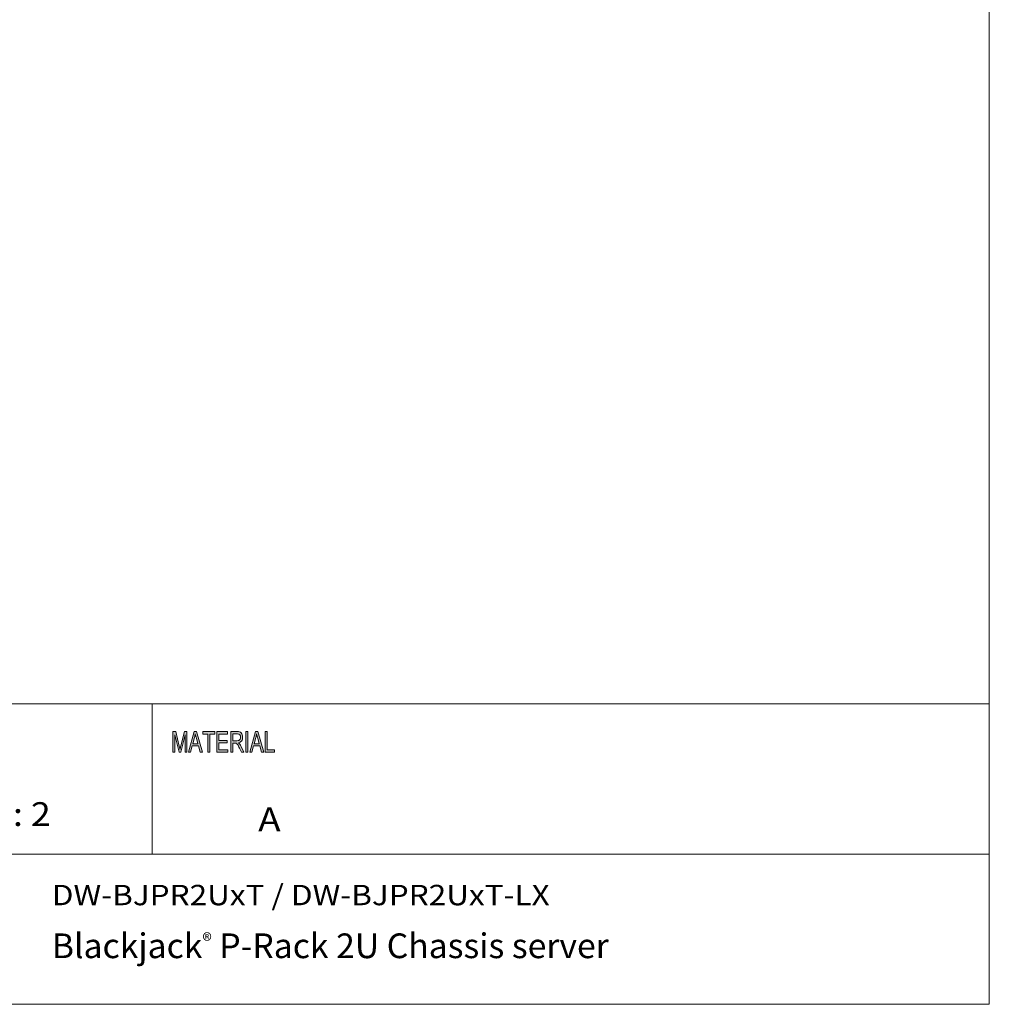
# Model space of a CAD drawing. Units: inches. Extents: x 0.5 to 16.1, y 0.5 to 11.2.
# Drawn here: x 11.4 to 16.1, y 0.5 to 5.2 of the extents above; entities that cross this region are included whole.
import ezdxf

# ---------------------------------------------------------------- set-up
doc = ezdxf.new("R2010")
doc.units = ezdxf.units.IN
doc.header["$MEASUREMENT"] = 0
doc.layers.add('Layer 1', color=7, linetype='Continuous', lineweight=0)

# ---------------------------------------------------------------- blocks, each defined once
blk = doc.blocks.new('Block_0')
at = {"layer": 'Layer 1', "true_color": 0x000000, "transparency": 33554687}
h = blk.add_hatch(color=18, dxfattribs=at)
h.dxf.hatch_style = 2
edge = h.paths.add_edge_path()
edge.add_spline(control_points=[(12.6513, 1.6756), (12.6513, 1.6756), (12.6068, 1.6756), (12.6068, 1.6756), (12.6068, 1.6756), (12.6068, 1.7741), (12.6068, 1.7741), (12.6068, 1.7741), (12.6163, 1.7741), (12.6163, 1.7741), (12.6163, 1.7741), (12.6163, 1.6873), (12.6163, 1.6873), (12.6163, 1.6873), (12.6513, 1.6873), (12.6513, 1.6873), (12.6513, 1.6873), (12.6513, 1.6756), (12.6513, 1.6756)], knot_values=[0, 0, 0, 0, 1, 1, 1, 2, 2, 2, 3, 3, 3, 4, 4, 4, 5, 5, 5, 6, 6, 6, 6], degree=3, periodic=0)
edge = h.paths.add_edge_path()
edge.add_spline(control_points=[(12.5776, 1.7159), (12.5718, 1.7372), (12.5685, 1.7493), (12.5678, 1.7522), (12.567, 1.7551), (12.5662, 1.759), (12.5653, 1.7638), (12.5653, 1.7638), (12.5651, 1.7638), (12.5651, 1.7638), (12.5642, 1.7572), (12.563, 1.7511), (12.5614, 1.7454), (12.5614, 1.7454), (12.5535, 1.7159), (12.5535, 1.7159), (12.5535, 1.7159), (12.5776, 1.7159), (12.5776, 1.7159)], knot_values=[0, 0, 0, 0, 1, 1, 1, 2, 2, 2, 3, 3, 3, 4, 4, 4, 5, 5, 5, 6, 6, 6, 6], degree=3, periodic=0)
edge = h.paths.add_edge_path()
edge.add_spline(control_points=[(12.5995, 1.6756), (12.5995, 1.6756), (12.5888, 1.6756), (12.5888, 1.6756), (12.5888, 1.6756), (12.5805, 1.7056), (12.5805, 1.7056), (12.5805, 1.7056), (12.5508, 1.7056), (12.5508, 1.7056), (12.5508, 1.7056), (12.543, 1.6756), (12.543, 1.6756), (12.543, 1.6756), (12.533, 1.6756), (12.533, 1.6756), (12.533, 1.6756), (12.5603, 1.7741), (12.5603, 1.7741), (12.5603, 1.7741), (12.5705, 1.7741), (12.5705, 1.7741), (12.5705, 1.7741), (12.5995, 1.6756), (12.5995, 1.6756)], knot_values=[0, 0, 0, 0, 1, 1, 1, 2, 2, 2, 3, 3, 3, 4, 4, 4, 5, 5, 5, 6, 6, 6, 7, 7, 7, 8, 8, 8, 8], degree=3, periodic=0)
edge = h.paths.add_edge_path()
edge.add_spline(control_points=[(12.5241, 1.6756), (12.5241, 1.6756), (12.5146, 1.6756), (12.5146, 1.6756), (12.5146, 1.6756), (12.5146, 1.7741), (12.5146, 1.7741), (12.5146, 1.7741), (12.5241, 1.7741), (12.5241, 1.7741), (12.5241, 1.7741), (12.5241, 1.6756), (12.5241, 1.6756)], knot_values=[0, 0, 0, 0, 1, 1, 1, 2, 2, 2, 3, 3, 3, 4, 4, 4, 4], degree=3, periodic=0)
edge = h.paths.add_edge_path()
edge.add_spline(control_points=[(12.4511, 1.7308), (12.4511, 1.7308), (12.4713, 1.7308), (12.4713, 1.7308), (12.4754, 1.7308), (12.4786, 1.7313), (12.481, 1.7322), (12.4834, 1.7332), (12.4853, 1.735), (12.4867, 1.7378), (12.4881, 1.7406), (12.4888, 1.7437), (12.4888, 1.7472), (12.4888, 1.7516), (12.4876, 1.7554), (12.4853, 1.7586), (12.4829, 1.7617), (12.479, 1.7633), (12.4736, 1.7633), (12.4736, 1.7633), (12.4511, 1.7633), (12.4511, 1.7633), (12.4511, 1.7633), (12.4511, 1.7308), (12.4511, 1.7308)], knot_values=[0, 0, 0, 0, 1, 1, 1, 2, 2, 2, 3, 3, 3, 4, 4, 4, 5, 5, 5, 6, 6, 6, 7, 7, 7, 8, 8, 8, 8], degree=3, periodic=0)
edge = h.paths.add_edge_path()
edge.add_spline(control_points=[(12.5044, 1.6756), (12.5044, 1.6756), (12.4926, 1.6756), (12.4926, 1.6756), (12.4855, 1.6911), (12.4811, 1.7006), (12.4794, 1.7042), (12.4776, 1.7077), (12.4758, 1.7107), (12.474, 1.7133), (12.4721, 1.7158), (12.4703, 1.7174), (12.4686, 1.7181), (12.467, 1.7187), (12.4647, 1.7191), (12.462, 1.7191), (12.462, 1.7191), (12.4511, 1.7191), (12.4511, 1.7191), (12.4511, 1.7191), (12.4511, 1.6756), (12.4511, 1.6756), (12.4511, 1.6756), (12.4417, 1.6756), (12.4417, 1.6756), (12.4417, 1.6756), (12.4417, 1.7741), (12.4417, 1.7741), (12.4417, 1.7741), (12.4732, 1.7741), (12.4732, 1.7741), (12.4775, 1.7741), (12.4811, 1.7737), (12.484, 1.773), (12.4869, 1.7722), (12.4895, 1.7706), (12.4917, 1.7682), (12.4939, 1.7657), (12.4956, 1.7626), (12.4968, 1.7589), (12.4979, 1.7552), (12.4985, 1.7513), (12.4985, 1.7472), (12.4985, 1.7397), (12.4968, 1.7337), (12.4934, 1.7292), (12.49, 1.7247), (12.4851, 1.7218), (12.4786, 1.7206), (12.4786, 1.7206), (12.4786, 1.7204), (12.4786, 1.7204), (12.4833, 1.7174), (12.4878, 1.7115), (12.492, 1.7024), (12.492, 1.7024), (12.5044, 1.6756), (12.5044, 1.6756)], knot_values=[0, 0, 0, 0, 1, 1, 1, 2, 2, 2, 3, 3, 3, 4, 4, 4, 5, 5, 5, 6, 6, 6, 7, 7, 7, 8, 8, 8, 9, 9, 9, 10, 10, 10, 11, 11, 11, 12, 12, 12, 13, 13, 13, 14, 14, 14, 15, 15, 15, 16, 16, 16, 17, 17, 17, 18, 18, 18, 19, 19, 19, 19], degree=3, periodic=0)
edge = h.paths.add_edge_path()
edge.add_spline(control_points=[(12.4285, 1.6756), (12.4285, 1.6756), (12.3754, 1.6756), (12.3754, 1.6756), (12.3754, 1.6756), (12.3754, 1.7741), (12.3754, 1.7741), (12.3754, 1.7741), (12.4268, 1.7741), (12.4268, 1.7741), (12.4268, 1.7741), (12.4268, 1.7624), (12.4268, 1.7624), (12.4268, 1.7624), (12.3848, 1.7624), (12.3848, 1.7624), (12.3848, 1.7624), (12.3848, 1.7323), (12.3848, 1.7323), (12.3848, 1.7323), (12.4241, 1.7323), (12.4241, 1.7323), (12.4241, 1.7323), (12.4241, 1.7206), (12.4241, 1.7206), (12.4241, 1.7206), (12.3848, 1.7206), (12.3848, 1.7206), (12.3848, 1.7206), (12.3848, 1.6873), (12.3848, 1.6873), (12.3848, 1.6873), (12.4285, 1.6873), (12.4285, 1.6873), (12.4285, 1.6873), (12.4285, 1.6756), (12.4285, 1.6756)], knot_values=[0, 0, 0, 0, 1, 1, 1, 2, 2, 2, 3, 3, 3, 4, 4, 4, 5, 5, 5, 6, 6, 6, 7, 7, 7, 8, 8, 8, 9, 9, 9, 10, 10, 10, 11, 11, 11, 12, 12, 12, 12], degree=3, periodic=0)
edge = h.paths.add_edge_path()
edge.add_spline(control_points=[(12.3653, 1.7624), (12.3653, 1.7624), (12.3418, 1.7624), (12.3418, 1.7624), (12.3418, 1.7624), (12.3418, 1.6756), (12.3418, 1.6756), (12.3418, 1.6756), (12.3323, 1.6756), (12.3323, 1.6756), (12.3323, 1.6756), (12.3323, 1.7624), (12.3323, 1.7624), (12.3323, 1.7624), (12.309, 1.7624), (12.309, 1.7624), (12.309, 1.7624), (12.309, 1.7741), (12.309, 1.7741), (12.309, 1.7741), (12.3653, 1.7741), (12.3653, 1.7741), (12.3653, 1.7741), (12.3653, 1.7624), (12.3653, 1.7624)], knot_values=[0, 0, 0, 0, 1, 1, 1, 2, 2, 2, 3, 3, 3, 4, 4, 4, 5, 5, 5, 6, 6, 6, 7, 7, 7, 8, 8, 8, 8], degree=3, periodic=0)
edge = h.paths.add_edge_path()
edge.add_spline(control_points=[(12.2851, 1.7159), (12.2792, 1.7372), (12.276, 1.7493), (12.2752, 1.7522), (12.2745, 1.7551), (12.2737, 1.759), (12.2727, 1.7638), (12.2727, 1.7638), (12.2725, 1.7638), (12.2725, 1.7638), (12.2716, 1.7572), (12.2704, 1.7511), (12.2689, 1.7454), (12.2689, 1.7454), (12.2609, 1.7159), (12.2609, 1.7159), (12.2609, 1.7159), (12.2851, 1.7159), (12.2851, 1.7159)], knot_values=[0, 0, 0, 0, 1, 1, 1, 2, 2, 2, 3, 3, 3, 4, 4, 4, 5, 5, 5, 6, 6, 6, 6], degree=3, periodic=0)
edge = h.paths.add_edge_path()
edge.add_spline(control_points=[(12.3069, 1.6756), (12.3069, 1.6756), (12.2963, 1.6756), (12.2963, 1.6756), (12.2963, 1.6756), (12.2879, 1.7056), (12.2879, 1.7056), (12.2879, 1.7056), (12.2582, 1.7056), (12.2582, 1.7056), (12.2582, 1.7056), (12.2504, 1.6756), (12.2504, 1.6756), (12.2504, 1.6756), (12.2404, 1.6756), (12.2404, 1.6756), (12.2404, 1.6756), (12.2678, 1.7741), (12.2678, 1.7741), (12.2678, 1.7741), (12.2779, 1.7741), (12.2779, 1.7741), (12.2779, 1.7741), (12.3069, 1.6756), (12.3069, 1.6756)], knot_values=[0, 0, 0, 0, 1, 1, 1, 2, 2, 2, 3, 3, 3, 4, 4, 4, 5, 5, 5, 6, 6, 6, 7, 7, 7, 8, 8, 8, 8], degree=3, periodic=0)
edge = h.paths.add_edge_path()
edge.add_spline(control_points=[(12.233, 1.6756), (12.233, 1.6756), (12.224, 1.6756), (12.224, 1.6756), (12.224, 1.6756), (12.224, 1.758), (12.224, 1.758), (12.224, 1.758), (12.2239, 1.758), (12.2239, 1.758), (12.2239, 1.758), (12.2034, 1.6756), (12.2034, 1.6756), (12.2034, 1.6756), (12.1949, 1.6756), (12.1949, 1.6756), (12.1949, 1.6756), (12.1746, 1.7594), (12.1746, 1.7594), (12.1746, 1.7594), (12.1743, 1.7594), (12.1743, 1.7594), (12.1743, 1.7594), (12.1743, 1.6756), (12.1743, 1.6756), (12.1743, 1.6756), (12.1654, 1.6756), (12.1654, 1.6756), (12.1654, 1.6756), (12.1654, 1.7741), (12.1654, 1.7741), (12.1654, 1.7741), (12.1794, 1.7741), (12.1794, 1.7741), (12.1794, 1.7741), (12.1963, 1.7044), (12.1963, 1.7044), (12.1981, 1.6966), (12.1992, 1.6918), (12.1995, 1.6898), (12.1995, 1.6898), (12.1997, 1.6898), (12.1997, 1.6898), (12.2006, 1.6936), (12.2018, 1.6989), (12.2035, 1.7056), (12.2035, 1.7056), (12.2205, 1.7741), (12.2205, 1.7741), (12.2205, 1.7741), (12.233, 1.7741), (12.233, 1.7741), (12.233, 1.7741), (12.233, 1.6756), (12.233, 1.6756)], knot_values=[0, 0, 0, 0, 1, 1, 1, 2, 2, 2, 3, 3, 3, 4, 4, 4, 5, 5, 5, 6, 6, 6, 7, 7, 7, 8, 8, 8, 9, 9, 9, 10, 10, 10, 11, 11, 11, 12, 12, 12, 13, 13, 13, 14, 14, 14, 15, 15, 15, 16, 16, 16, 17, 17, 17, 18, 18, 18, 18], degree=3, periodic=0)
at = {"layer": 'Layer 1', "color": 18, "lineweight": 18, "true_color": 0x000000}
for p, q in [((8.7792, 1.9069), (16.0625, 1.9069)), ((12.0667, 1.1889), (12.0667, 1.9069)), ((8.7792, 1.1889), (16.0625, 1.1889))]:
    blk.add_line(p, q, dxfattribs=at)
at = {"layer": 'Layer 1'}
for points, knots in [([(12.233, 1.6756), (12.233, 1.6756), (12.224, 1.6756), (12.224, 1.6756), (12.224, 1.6756), (12.224, 1.758), (12.224, 1.758), (12.224, 1.758), (12.2239, 1.758), (12.2239, 1.758), (12.2239, 1.758), (12.2034, 1.6756), (12.2034, 1.6756), (12.2034, 1.6756), (12.1949, 1.6756), (12.1949, 1.6756), (12.1949, 1.6756), (12.1746, 1.7594), (12.1746, 1.7594), (12.1746, 1.7594), (12.1743, 1.7594), (12.1743, 1.7594), (12.1743, 1.7594), (12.1743, 1.6756), (12.1743, 1.6756), (12.1743, 1.6756), (12.1654, 1.6756), (12.1654, 1.6756), (12.1654, 1.6756), (12.1654, 1.7741), (12.1654, 1.7741), (12.1654, 1.7741), (12.1794, 1.7741), (12.1794, 1.7741), (12.1794, 1.7741), (12.1963, 1.7044), (12.1963, 1.7044), (12.1981, 1.6966), (12.1992, 1.6918), (12.1995, 1.6898), (12.1995, 1.6898), (12.1997, 1.6898), (12.1997, 1.6898), (12.2006, 1.6936), (12.2018, 1.6989), (12.2035, 1.7056), (12.2035, 1.7056), (12.2205, 1.7741), (12.2205, 1.7741), (12.2205, 1.7741), (12.233, 1.7741), (12.233, 1.7741), (12.233, 1.7741), (12.233, 1.6756), (12.233, 1.6756)], [0, 0, 0, 0, 1, 1, 1, 2, 2, 2, 3, 3, 3, 4, 4, 4, 5, 5, 5, 6, 6, 6, 7, 7, 7, 8, 8, 8, 9, 9, 9, 10, 10, 10, 11, 11, 11, 12, 12, 12, 13, 13, 13, 14, 14, 14, 15, 15, 15, 16, 16, 16, 17, 17, 17, 18, 18, 18, 18]), ([(12.3069, 1.6756), (12.3069, 1.6756), (12.2963, 1.6756), (12.2963, 1.6756), (12.2963, 1.6756), (12.2879, 1.7056), (12.2879, 1.7056), (12.2879, 1.7056), (12.2582, 1.7056), (12.2582, 1.7056), (12.2582, 1.7056), (12.2504, 1.6756), (12.2504, 1.6756), (12.2504, 1.6756), (12.2404, 1.6756), (12.2404, 1.6756), (12.2404, 1.6756), (12.2678, 1.7741), (12.2678, 1.7741), (12.2678, 1.7741), (12.2779, 1.7741), (12.2779, 1.7741), (12.2779, 1.7741), (12.3069, 1.6756), (12.3069, 1.6756)], [0, 0, 0, 0, 1, 1, 1, 2, 2, 2, 3, 3, 3, 4, 4, 4, 5, 5, 5, 6, 6, 6, 7, 7, 7, 8, 8, 8, 8]), ([(12.2851, 1.7159), (12.2792, 1.7372), (12.276, 1.7493), (12.2752, 1.7522), (12.2745, 1.7551), (12.2737, 1.759), (12.2727, 1.7638), (12.2727, 1.7638), (12.2725, 1.7638), (12.2725, 1.7638), (12.2716, 1.7572), (12.2704, 1.7511), (12.2689, 1.7454), (12.2689, 1.7454), (12.2609, 1.7159), (12.2609, 1.7159), (12.2609, 1.7159), (12.2851, 1.7159), (12.2851, 1.7159)], [0, 0, 0, 0, 1, 1, 1, 2, 2, 2, 3, 3, 3, 4, 4, 4, 5, 5, 5, 6, 6, 6, 6]), ([(12.3653, 1.7624), (12.3653, 1.7624), (12.3418, 1.7624), (12.3418, 1.7624), (12.3418, 1.7624), (12.3418, 1.6756), (12.3418, 1.6756), (12.3418, 1.6756), (12.3323, 1.6756), (12.3323, 1.6756), (12.3323, 1.6756), (12.3323, 1.7624), (12.3323, 1.7624), (12.3323, 1.7624), (12.309, 1.7624), (12.309, 1.7624), (12.309, 1.7624), (12.309, 1.7741), (12.309, 1.7741), (12.309, 1.7741), (12.3653, 1.7741), (12.3653, 1.7741), (12.3653, 1.7741), (12.3653, 1.7624), (12.3653, 1.7624)], [0, 0, 0, 0, 1, 1, 1, 2, 2, 2, 3, 3, 3, 4, 4, 4, 5, 5, 5, 6, 6, 6, 7, 7, 7, 8, 8, 8, 8]), ([(12.4285, 1.6756), (12.4285, 1.6756), (12.3754, 1.6756), (12.3754, 1.6756), (12.3754, 1.6756), (12.3754, 1.7741), (12.3754, 1.7741), (12.3754, 1.7741), (12.4268, 1.7741), (12.4268, 1.7741), (12.4268, 1.7741), (12.4268, 1.7624), (12.4268, 1.7624), (12.4268, 1.7624), (12.3848, 1.7624), (12.3848, 1.7624), (12.3848, 1.7624), (12.3848, 1.7323), (12.3848, 1.7323), (12.3848, 1.7323), (12.4241, 1.7323), (12.4241, 1.7323), (12.4241, 1.7323), (12.4241, 1.7206), (12.4241, 1.7206), (12.4241, 1.7206), (12.3848, 1.7206), (12.3848, 1.7206), (12.3848, 1.7206), (12.3848, 1.6873), (12.3848, 1.6873), (12.3848, 1.6873), (12.4285, 1.6873), (12.4285, 1.6873), (12.4285, 1.6873), (12.4285, 1.6756), (12.4285, 1.6756)], [0, 0, 0, 0, 1, 1, 1, 2, 2, 2, 3, 3, 3, 4, 4, 4, 5, 5, 5, 6, 6, 6, 7, 7, 7, 8, 8, 8, 9, 9, 9, 10, 10, 10, 11, 11, 11, 12, 12, 12, 12]), ([(12.5044, 1.6756), (12.5044, 1.6756), (12.4926, 1.6756), (12.4926, 1.6756), (12.4855, 1.6911), (12.4811, 1.7006), (12.4794, 1.7042), (12.4776, 1.7077), (12.4758, 1.7107), (12.474, 1.7133), (12.4721, 1.7158), (12.4703, 1.7174), (12.4686, 1.7181), (12.467, 1.7187), (12.4647, 1.7191), (12.462, 1.7191), (12.462, 1.7191), (12.4511, 1.7191), (12.4511, 1.7191), (12.4511, 1.7191), (12.4511, 1.6756), (12.4511, 1.6756), (12.4511, 1.6756), (12.4417, 1.6756), (12.4417, 1.6756), (12.4417, 1.6756), (12.4417, 1.7741), (12.4417, 1.7741), (12.4417, 1.7741), (12.4732, 1.7741), (12.4732, 1.7741), (12.4775, 1.7741), (12.4811, 1.7737), (12.484, 1.773), (12.4869, 1.7722), (12.4895, 1.7706), (12.4917, 1.7682), (12.4939, 1.7657), (12.4956, 1.7626), (12.4968, 1.7589), (12.4979, 1.7552), (12.4985, 1.7513), (12.4985, 1.7472), (12.4985, 1.7397), (12.4968, 1.7337), (12.4934, 1.7292), (12.49, 1.7247), (12.4851, 1.7218), (12.4786, 1.7206), (12.4786, 1.7206), (12.4786, 1.7204), (12.4786, 1.7204), (12.4833, 1.7174), (12.4878, 1.7115), (12.492, 1.7024), (12.492, 1.7024), (12.5044, 1.6756), (12.5044, 1.6756)], [0, 0, 0, 0, 1, 1, 1, 2, 2, 2, 3, 3, 3, 4, 4, 4, 5, 5, 5, 6, 6, 6, 7, 7, 7, 8, 8, 8, 9, 9, 9, 10, 10, 10, 11, 11, 11, 12, 12, 12, 13, 13, 13, 14, 14, 14, 15, 15, 15, 16, 16, 16, 17, 17, 17, 18, 18, 18, 19, 19, 19, 19]), ([(12.4511, 1.7308), (12.4511, 1.7308), (12.4713, 1.7308), (12.4713, 1.7308), (12.4754, 1.7308), (12.4786, 1.7313), (12.481, 1.7322), (12.4834, 1.7332), (12.4853, 1.735), (12.4867, 1.7378), (12.4881, 1.7406), (12.4888, 1.7437), (12.4888, 1.7472), (12.4888, 1.7516), (12.4876, 1.7554), (12.4853, 1.7586), (12.4829, 1.7617), (12.479, 1.7633), (12.4736, 1.7633), (12.4736, 1.7633), (12.4511, 1.7633), (12.4511, 1.7633), (12.4511, 1.7633), (12.4511, 1.7308), (12.4511, 1.7308)], [0, 0, 0, 0, 1, 1, 1, 2, 2, 2, 3, 3, 3, 4, 4, 4, 5, 5, 5, 6, 6, 6, 7, 7, 7, 8, 8, 8, 8]), ([(12.5241, 1.6756), (12.5241, 1.6756), (12.5146, 1.6756), (12.5146, 1.6756), (12.5146, 1.6756), (12.5146, 1.7741), (12.5146, 1.7741), (12.5146, 1.7741), (12.5241, 1.7741), (12.5241, 1.7741), (12.5241, 1.7741), (12.5241, 1.6756), (12.5241, 1.6756)], [0, 0, 0, 0, 1, 1, 1, 2, 2, 2, 3, 3, 3, 4, 4, 4, 4]), ([(12.5995, 1.6756), (12.5995, 1.6756), (12.5888, 1.6756), (12.5888, 1.6756), (12.5888, 1.6756), (12.5805, 1.7056), (12.5805, 1.7056), (12.5805, 1.7056), (12.5508, 1.7056), (12.5508, 1.7056), (12.5508, 1.7056), (12.543, 1.6756), (12.543, 1.6756), (12.543, 1.6756), (12.533, 1.6756), (12.533, 1.6756), (12.533, 1.6756), (12.5603, 1.7741), (12.5603, 1.7741), (12.5603, 1.7741), (12.5705, 1.7741), (12.5705, 1.7741), (12.5705, 1.7741), (12.5995, 1.6756), (12.5995, 1.6756)], [0, 0, 0, 0, 1, 1, 1, 2, 2, 2, 3, 3, 3, 4, 4, 4, 5, 5, 5, 6, 6, 6, 7, 7, 7, 8, 8, 8, 8]), ([(12.5776, 1.7159), (12.5718, 1.7372), (12.5685, 1.7493), (12.5678, 1.7522), (12.567, 1.7551), (12.5662, 1.759), (12.5653, 1.7638), (12.5653, 1.7638), (12.5651, 1.7638), (12.5651, 1.7638), (12.5642, 1.7572), (12.563, 1.7511), (12.5614, 1.7454), (12.5614, 1.7454), (12.5535, 1.7159), (12.5535, 1.7159), (12.5535, 1.7159), (12.5776, 1.7159), (12.5776, 1.7159)], [0, 0, 0, 0, 1, 1, 1, 2, 2, 2, 3, 3, 3, 4, 4, 4, 5, 5, 5, 6, 6, 6, 6]), ([(12.6513, 1.6756), (12.6513, 1.6756), (12.6068, 1.6756), (12.6068, 1.6756), (12.6068, 1.6756), (12.6068, 1.7741), (12.6068, 1.7741), (12.6068, 1.7741), (12.6163, 1.7741), (12.6163, 1.7741), (12.6163, 1.7741), (12.6163, 1.6873), (12.6163, 1.6873), (12.6163, 1.6873), (12.6513, 1.6873), (12.6513, 1.6873), (12.6513, 1.6873), (12.6513, 1.6756), (12.6513, 1.6756)], [0, 0, 0, 0, 1, 1, 1, 2, 2, 2, 3, 3, 3, 4, 4, 4, 5, 5, 5, 6, 6, 6, 6])]:
    blk.add_open_spline(points, degree=3, knots=knots, dxfattribs=at)
at = {"layer": 'Layer 1', "char_height": 0.2, "attachment_point": 7}
for s, insert in [('\\C18;\\c0;\\FGotham Book|b0|i0|c1;\\H0.113653;\\W1.101070;1 : 2', (11.2694, 1.3234)), ('\\C18;\\c0;\\FGotham Book|b0|i0|c1;\\H0.113653;\\W1.134820;A', (12.5729, 1.2984)), ('\\C18;\\c0;\\FGotham Book|b0|i0|c1;\\H0.097417;\\W1.131960;DW-BJPR2UxT / DW-BJPR2UxT-LX', (11.5878, 0.9451)), ('\\C18;\\c0;\\FGotham Book|b0|i0|c1;\\H0.118000;\\W1.000000;Blackjack\\H0.068794;®\\H0.118000; P-Rack 2U Chassis server', (11.5878, 0.6926))]:
    blk.add_mtext(s, dxfattribs=dict(at, insert=insert))

msp = doc.modelspace()

# ---------------------------------------------------------------- linework, layer by layer
at = {"layer": 'Layer 1', "color": 18, "lineweight": 18, "true_color": 0x000000}
for points in [[(16.0625, 11.2194), (16.0625, 11.2194), (16.0625, 0.4722), (16.0625, 0.4722)], [(0.4722, 0.4722), (0.4722, 0.4722), (16.0625, 0.4722), (16.0625, 0.4722)]]:
    msp.add_open_spline(points, degree=3, dxfattribs=at)

# ---------------------------------------------------------------- block references
at = {"layer": 'Layer 1'}
msp.add_blockref('Block_0', (0, 0), dxfattribs=at)

doc.saveas('drawing.dxf')
